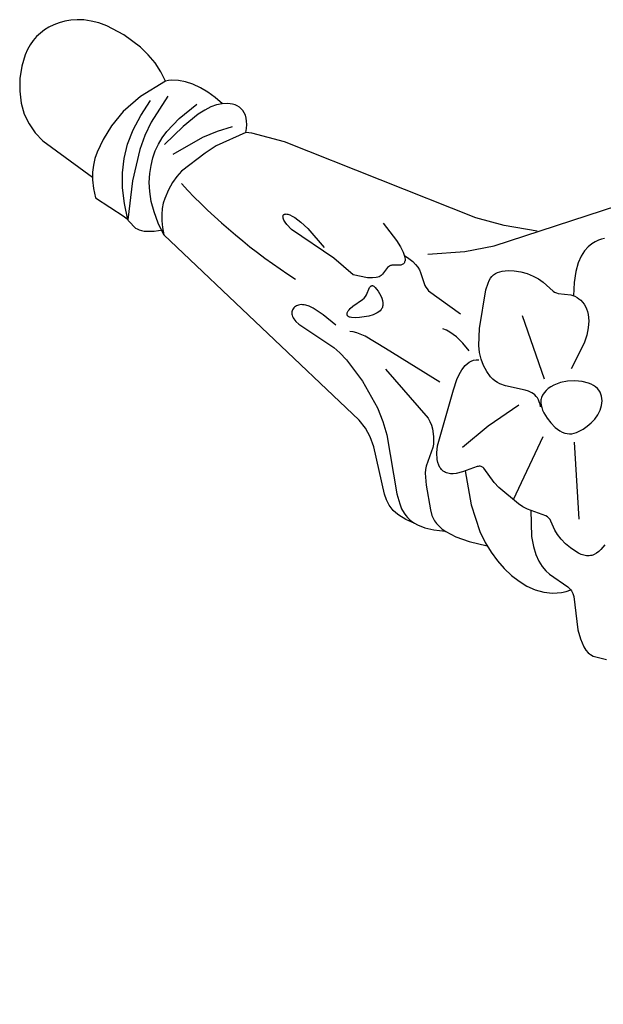
# Model space of a CAD drawing. Units: millimetres. Extents: x 9328 to 9919, y 2158 to 2439.
# Drawn here: x 9328 to 9415, y 2293 to 2439 of the extents above; entities that cross this region are included whole.
import ezdxf

# ---------------------------------------------------------------- set-up
doc = ezdxf.new("R2010")
doc.units = ezdxf.units.MM
doc.layers.add('DEFAULT', color=7, linetype='Continuous')
doc.styles.get("Standard").update_dxf_attribs({"font": 'txt', "bigfont": 'gbcbig.shx'})
doc.dimstyles.new('8', dxfattribs={"dimtxt": 8, "dimasz": 4.5, "dimexe": 2.5, "dimexo": 0, "dimgap": 0, "dimtad": 1, "dimdec": 0, "dimtxsty": 'Standard', "dimcen": 0, "dimclrd": 256, "dimclre": 256, "dimclrt": 256, "dimadec": 3, "dimazin": 0, "dimtfac": 1, "dimtdec": 0, "dimtofl": 0, "dimtmove": 0, "dimatfit": 3, "dimfxl": 8, "dimfxlon": 1, "dimlwd": 18, "dimlwe": 18, "dimarcsym": 0})

# ---------------------------------------------------------------- blocks, each defined once
blk = doc.blocks.new('*D124')
at = {"lineweight": 18, "transparency": 16777216}
for p, q in [((9328.61, 2280.39), (9328.61, 2269.89)), ((9882.62, 2280.39), (9882.62, 2269.89)), ((9333.11, 2272.39), (9878.12, 2272.39))]:
    blk.add_line(p, q, dxfattribs=at)
at = {"transparency": 16777216}
for points in [[(9333.11, 2273.14), (9333.11, 2271.64), (9328.61, 2272.39)], [(9878.12, 2273.14), (9878.12, 2271.64), (9882.62, 2272.39)]]:
    blk.add_solid(points, dxfattribs=at)
at = {"layer": 'Defpoints', "color": 0, "transparency": 16777216}
for p in [(9328.61, 2426.69), (9882.62, 2423.81), (9882.62, 2272.39)]:
    blk.add_point(p, dxfattribs=at)
at = {"transparency": 16777216, "insert": (9605.62, 2276.39), "char_height": 8, "attachment_point": 5}
blk.add_mtext('590', dxfattribs=at)

msp = doc.modelspace()

# ---------------------------------------------------------------- linework, layer by layer
at = {"layer": 'DEFAULT', "color": 7}
for p, q in [((9406.09, 2377.16), (9401.67, 2367.79)), ((9410.74, 2376.36), (9411.43, 2364.92))]:
    msp.add_line(p, q, dxfattribs=at)
for points in [[(9350.05, 2429.96), (9349.38, 2431.35), (9348.51, 2432.66), (9347.49, 2433.87), (9346.35, 2434.98), (9343.86, 2436.84), (9341.34, 2438.16), (9340.14, 2438.59), (9339.01, 2438.87), (9337.94, 2439.03), (9336.93, 2439.07), (9335.98, 2439), (9335.09, 2438.84), (9334.25, 2438.61), (9333.47, 2438.31), (9332.75, 2437.95), (9332.08, 2437.54), (9331.47, 2437.07), (9330.91, 2436.55), (9330.41, 2435.97), (9329.96, 2435.33), (9329.57, 2434.63), (9329.23, 2433.87), (9328.72, 2432.18), (9328.44, 2430.35), (9328.4, 2428.48), (9328.61, 2426.69), (9329.08, 2425.07), (9329.79, 2423.61), (9330.71, 2422.29), (9331.82, 2421.09), (9339.22, 2415.69)], [(9358.52, 2426.6), (9357.45, 2427.53), (9356.34, 2428.32), (9355.23, 2428.98), (9354.13, 2429.49), (9353.04, 2429.84), (9351.99, 2430.04), (9350.99, 2430.08), (9350.51, 2430.04), (9350.05, 2429.96)], [(9350.05, 2429.96), (9346.36, 2427.68), (9343.78, 2425.45), (9342.02, 2423.31), (9340.79, 2421.29), (9339.89, 2419.41), (9339.56, 2418.46), (9339.34, 2417.47), (9339.22, 2416.42), (9339.23, 2415.28), (9339.38, 2414.02), (9339.68, 2412.61)], [(9350.41, 2427.72), (9347.91, 2423.84), (9346.98, 2421.87), (9346.22, 2419.81), (9345.14, 2415.14), (9344.48, 2409.35)], [(9344.48, 2409.35), (9343.96, 2411.81), (9343.69, 2414.12), (9343.66, 2416.34), (9343.91, 2418.48), (9344.43, 2420.59), (9345.25, 2422.7), (9346.37, 2424.85), (9347.82, 2427.09)], [(9349.83, 2407.16), (9348.98, 2408.89), (9348.36, 2410.53), (9347.95, 2412.08), (9347.72, 2413.55), (9347.65, 2414.93), (9347.72, 2416.22), (9347.91, 2417.43), (9348.18, 2418.56), (9348.54, 2419.6), (9348.99, 2420.58), (9349.54, 2421.53), (9350.23, 2422.46), (9352.08, 2424.39), (9354.71, 2426.55)], [(9361.96, 2422.32), (9362.06, 2422.93), (9362.11, 2423.5), (9362.09, 2424.01), (9362.02, 2424.47), (9361.91, 2424.88), (9361.74, 2425.25), (9361.54, 2425.57), (9361.29, 2425.84), (9361.02, 2426.07), (9360.71, 2426.26), (9360.38, 2426.41), (9360.02, 2426.52), (9359.65, 2426.59), (9359.26, 2426.62), (9358.46, 2426.59), (9357.64, 2426.43), (9356.78, 2426.12), (9355.88, 2425.66), (9354.9, 2425.03), (9352.66, 2423.21), (9349.9, 2420.55)], [(9351.18, 2419.11), (9355.61, 2421.63), (9357.8, 2422.54), (9359.99, 2423.21)], [(9361.96, 2422.32), (9357.58, 2420.36), (9355.95, 2419.24), (9352.42, 2416.58), (9351.73, 2415.82), (9351.08, 2414.91), (9350.48, 2413.83), (9349.94, 2412.55), (9349.73, 2411.82), (9349.58, 2411.03), (9349.49, 2410.17), (9349.5, 2409.24), (9349.61, 2408.24), (9349.83, 2407.16)], [(9405.24, 2407.67), (9400.36, 2408.51), (9396.16, 2409.65), (9367.72, 2420.95), (9362.88, 2422.22), (9361.96, 2422.32)], [(9339.68, 2412.61), (9343.9, 2409.86), (9344.23, 2409.6), (9345.41, 2408.31), (9345.62, 2408.15), (9345.87, 2408.01), (9346.16, 2407.88), (9346.49, 2407.78), (9346.87, 2407.7), (9347.3, 2407.66), (9348.35, 2407.67), (9349.68, 2407.86)], [(9389.02, 2404.28), (9394.48, 2404.67), (9398.84, 2405.51), (9417.24, 2411.49), (9419.65, 2411.92), (9421.85, 2412.08), (9423.88, 2411.91), (9424.85, 2411.69), (9425.79, 2411.38), (9426.71, 2410.96), (9427.58, 2410.44), (9428.36, 2409.83), (9429.01, 2409.12), (9429.28, 2408.73), (9429.51, 2408.32), (9429.69, 2407.89), (9429.81, 2407.44), (9429.88, 2406.96), (9429.89, 2406.47), (9429.82, 2405.95), (9429.69, 2405.42)], [(9377.92, 2401.19), (9375.05, 2403.7), (9368.76, 2407.92), (9368.06, 2408.66), (9367.82, 2409), (9367.64, 2409.31), (9367.54, 2409.59), (9367.51, 2409.71), (9367.5, 2409.82), (9367.51, 2409.92), (9367.52, 2409.96), (9367.53, 2410.01), (9367.54, 2410.04), (9367.57, 2410.08), (9367.59, 2410.11), (9367.62, 2410.14), (9367.65, 2410.16), (9367.69, 2410.18), (9367.72, 2410.2), (9367.77, 2410.22), (9367.86, 2410.23), (9367.97, 2410.24), (9368.09, 2410.22), (9368.23, 2410.2), (9368.53, 2410.1), (9368.88, 2409.93), (9369.27, 2409.7), (9370.17, 2409.02), (9371.21, 2408.07), (9373.63, 2405.27)], [(9382.37, 2408.87), (9384.35, 2406.3), (9384.95, 2405.34), (9385.35, 2404.57), (9385.56, 2403.97), (9385.61, 2403.73), (9385.63, 2403.52), (9385.62, 2403.33), (9385.59, 2403.18), (9385.56, 2403.11), (9385.53, 2403.05), (9385.47, 2402.94), (9385.39, 2402.85), (9385.3, 2402.78), (9385.2, 2402.73), (9385.09, 2402.68), (9384.98, 2402.65), (9384.86, 2402.63), (9383.87, 2402.64), (9383.65, 2402.63), (9383.55, 2402.61), (9383.46, 2402.58), (9383.38, 2402.55), (9383.3, 2402.51), (9383.15, 2402.4), (9383.02, 2402.27), (9382.3, 2401.31), (9382.2, 2401.21), (9382.07, 2401.1), (9381.93, 2401.01), (9381.77, 2400.92), (9381.57, 2400.85), (9381.35, 2400.79), (9380.78, 2400.74), (9380.05, 2400.77), (9377.92, 2401.19)], [(9387.1, 2364.3), (9385.74, 2364.88), (9384.69, 2365.54), (9384.26, 2365.89), (9383.88, 2366.25), (9383.57, 2366.63), (9383.29, 2367.02), (9382.87, 2367.82), (9382.58, 2368.67), (9380.99, 2375.67), (9380.43, 2377.17), (9379.73, 2378.46), (9378.82, 2379.65), (9349.83, 2407.16)], [(9415.22, 2406.62), (9414.79, 2406.52), (9414.34, 2406.36), (9413.86, 2406.12), (9413.34, 2405.8), (9412.8, 2405.37), (9412.28, 2404.77), (9411.78, 2403.99), (9411.34, 2402.97), (9410.99, 2401.68), (9410.74, 2400.07), (9410.63, 2398.11)], [(9385.54, 2404.06), (9386.21, 2403.63), (9386.76, 2403.19), (9387.18, 2402.76), (9387.51, 2402.34), (9387.76, 2401.93), (9387.94, 2401.53), (9388.56, 2399.64), (9388.71, 2399.38), (9388.89, 2399.12), (9389.13, 2398.85), (9393.88, 2395.4)], [(9405.75, 2381.62), (9405.67, 2382.01), (9405.56, 2382.35), (9405.43, 2382.66), (9405.27, 2382.93), (9405.09, 2383.16), (9404.9, 2383.37), (9404.68, 2383.55), (9404.46, 2383.7), (9403.97, 2383.94), (9403.45, 2384.11), (9400.52, 2384.71), (9399.71, 2385.02), (9399.33, 2385.22), (9398.98, 2385.46), (9398.64, 2385.74), (9398.32, 2386.08), (9397.75, 2386.85), (9397.28, 2387.73), (9396.93, 2388.68), (9396.7, 2389.67), (9396.59, 2390.73), (9396.68, 2393.22), (9397.64, 2398.98), (9397.96, 2399.97), (9398.13, 2400.37), (9398.32, 2400.7), (9398.53, 2400.98), (9398.77, 2401.21), (9399.04, 2401.4), (9399.34, 2401.55), (9399.69, 2401.67), (9400.07, 2401.76), (9400.92, 2401.85), (9401.85, 2401.82), (9402.81, 2401.67), (9403.75, 2401.39), (9404.65, 2401.03), (9405.46, 2400.6), (9406.15, 2400.12), (9407.61, 2398.79), (9407.84, 2398.64), (9408.09, 2398.52), (9408.35, 2398.44), (9410.22, 2398.22), (9410.54, 2398.14), (9410.86, 2398.02), (9411.16, 2397.86), (9411.45, 2397.66), (9411.72, 2397.43), (9411.98, 2397.16), (9412.2, 2396.86), (9412.4, 2396.52), (9412.57, 2396.15), (9412.71, 2395.75), (9412.81, 2395.32), (9412.9, 2394.38), (9412.83, 2393.34), (9412.6, 2392.24), (9412.21, 2391.07), (9410.27, 2387.23)], [(9375.36, 2393.72), (9373.47, 2395.29), (9372, 2396.25), (9371.4, 2396.53), (9370.88, 2396.7), (9370.64, 2396.75), (9370.41, 2396.77), (9370.2, 2396.78), (9370.01, 2396.76), (9369.82, 2396.72), (9369.65, 2396.67), (9369.49, 2396.59), (9369.34, 2396.51), (9369.21, 2396.41), (9369.09, 2396.29), (9369, 2396.17), (9368.92, 2396.03), (9368.86, 2395.88), (9368.82, 2395.73), (9368.81, 2395.56), (9368.82, 2395.39), (9368.85, 2395.21), (9368.91, 2395.03), (9369, 2394.84), (9369.11, 2394.65), (9369.43, 2394.27), (9369.84, 2393.88), (9375.04, 2390.43), (9375.93, 2389.64), (9376.91, 2388.58), (9379.29, 2385.42), (9381.53, 2381.48), (9382.34, 2379.44), (9382.94, 2377.44), (9384.42, 2368.7), (9384.84, 2367.22), (9385.12, 2366.5), (9385.49, 2365.82), (9385.73, 2365.49), (9385.99, 2365.17), (9386.3, 2364.88), (9386.65, 2364.59), (9387.04, 2364.33), (9387.49, 2364.09), (9388.57, 2363.67), (9389.92, 2363.36), (9391.56, 2363.17)], [(9406.33, 2385.74), (9403.08, 2395.12)], [(9390.79, 2385.29), (9382.74, 2390.29), (9379.71, 2392.08), (9378.47, 2392.61), (9377.93, 2392.75), (9377.44, 2392.81)], [(9395.16, 2389.92), (9394.23, 2391.06), (9393.27, 2391.99), (9392.28, 2392.71), (9391.78, 2392.98), (9391.26, 2393.2)], [(9415.27, 2361.14), (9414.72, 2360.44), (9414.4, 2360.14), (9414.07, 2359.89), (9413.71, 2359.69), (9413.53, 2359.62), (9413.34, 2359.56), (9413.15, 2359.53), (9412.96, 2359.51), (9412.57, 2359.52), (9412.17, 2359.59), (9411.77, 2359.72), (9411.37, 2359.9), (9410.97, 2360.12), (9410.2, 2360.67), (9409.47, 2361.3), (9408.82, 2361.98), (9408.28, 2362.66), (9407.87, 2363.32), (9407.29, 2364.67), (9407.16, 2364.89), (9407, 2365.09), (9406.78, 2365.28), (9406.51, 2365.44), (9403.83, 2366.45), (9403.11, 2366.79), (9402.45, 2367.2), (9399.57, 2369.62), (9398.85, 2370.36), (9397.32, 2372.51), (9397.23, 2372.59), (9397.13, 2372.67), (9397.02, 2372.72), (9396.91, 2372.76), (9396.78, 2372.79), (9396.64, 2372.79), (9396.48, 2372.78), (9396.31, 2372.75), (9394.14, 2371.98), (9393.21, 2371.73), (9392.78, 2371.68), (9392.36, 2371.69), (9391.98, 2371.75), (9391.8, 2371.81), (9391.63, 2371.88), (9391.47, 2371.96), (9391.31, 2372.06), (9391.17, 2372.17), (9391.04, 2372.3), (9390.92, 2372.44), (9390.81, 2372.6), (9390.62, 2372.95), (9390.49, 2373.35), (9390.4, 2373.8), (9390.35, 2374.79), (9390.46, 2375.83), (9392.81, 2384.13), (9393.31, 2385.65), (9393.65, 2386.41), (9394.06, 2387.12), (9394.55, 2387.74), (9394.83, 2388), (9395.13, 2388.22), (9395.46, 2388.4), (9395.8, 2388.52), (9396.18, 2388.59), (9396.58, 2388.6)], [(9382.73, 2387.22), (9389.08, 2379.94), (9389.33, 2379.45), (9389.53, 2378.91), (9389.69, 2378.35), (9389.86, 2377.19), (9389.87, 2376.62), (9389.83, 2376.08), (9389.73, 2375.57), (9388.75, 2372.81), (9388.65, 2372.31), (9388.61, 2371.78), (9388.75, 2369.98), (9389.38, 2366.32), (9389.61, 2365.5), (9389.78, 2365.1), (9390, 2364.69), (9390.3, 2364.28), (9390.67, 2363.88), (9391.13, 2363.48), (9391.69, 2363.09), (9393.16, 2362.34), (9395.16, 2361.64), (9397.8, 2361)], [(9402.5, 2381.85), (9397.97, 2378.73), (9394.14, 2375.56)], [(9394.53, 2372.12), (9395.44, 2367.08), (9396.75, 2363.12), (9397.54, 2361.48), (9398.4, 2360.03), (9399.34, 2358.75), (9400.35, 2357.62), (9401.42, 2356.6), (9402.55, 2355.72), (9403.73, 2355), (9404.96, 2354.46), (9406.23, 2354.11), (9407.54, 2353.97), (9408.21, 2354), (9408.88, 2354.08), (9409.57, 2354.22), (9410.26, 2354.44)], [(9404.29, 2366.27), (9404.42, 2362.38), (9404.69, 2360.9), (9405.05, 2359.69), (9405.5, 2358.71), (9406, 2357.92), (9406.53, 2357.29), (9407.07, 2356.78), (9409.8, 2354.91), (9410.1, 2354.62), (9410.24, 2354.46), (9410.35, 2354.29), (9410.45, 2354.11), (9410.54, 2353.9), (9410.67, 2353.46), (9411.29, 2348.52), (9411.67, 2347.18), (9412.18, 2346), (9412.49, 2345.52), (9412.82, 2345.13), (9413, 2344.97), (9413.18, 2344.84), (9413.56, 2344.63), (9413.96, 2344.49), (9415.56, 2344.14)]]:
    msp.add_lwpolyline(points, dxfattribs=at)
for points in [[(9380.79, 2399.6), (9380.83, 2399.59), (9380.88, 2399.57), (9380.98, 2399.51), (9381.08, 2399.44), (9381.19, 2399.34), (9381.4, 2399.09), (9381.62, 2398.79), (9382.01, 2398.09), (9382.16, 2397.73), (9382.27, 2397.38), (9382.33, 2397.07), (9382.34, 2396.78), (9382.33, 2396.64), (9382.3, 2396.52), (9382.26, 2396.4), (9382.21, 2396.28), (9382.15, 2396.17), (9382.08, 2396.07), (9381.92, 2395.88), (9381.71, 2395.71), (9381.47, 2395.55), (9380.89, 2395.29), (9380.24, 2395.08), (9378.86, 2394.85), (9378.23, 2394.82), (9377.69, 2394.86), (9377.47, 2394.91), (9377.37, 2394.94), (9377.29, 2394.98), (9377.21, 2395.02), (9377.15, 2395.07), (9377.1, 2395.13), (9377.08, 2395.16), (9377.06, 2395.19), (9377.04, 2395.22), (9377.03, 2395.26), (9377.03, 2395.29), (9377.02, 2395.33), (9377.02, 2395.4), (9377.03, 2395.49), (9377.05, 2395.57), (9377.09, 2395.66), (9377.18, 2395.84), (9377.31, 2396.03), (9377.48, 2396.22), (9377.88, 2396.57), (9379.33, 2397.53), (9379.54, 2397.74), (9379.73, 2397.97), (9379.89, 2398.24), (9380.37, 2399.3), (9380.43, 2399.4), (9380.49, 2399.48), (9380.53, 2399.51), (9380.56, 2399.54), (9380.59, 2399.56), (9380.63, 2399.58), (9380.67, 2399.59), (9380.71, 2399.6), (9380.75, 2399.6), (9380.79, 2399.6)], [(9408.69, 2385.22), (9408.19, 2385.05), (9407.72, 2384.85), (9407.29, 2384.6), (9406.9, 2384.33), (9406.56, 2384.03), (9406.28, 2383.71), (9406.06, 2383.36), (9405.9, 2383.01), (9405.85, 2382.82), (9405.81, 2382.64), (9405.79, 2382.26), (9405.83, 2381.88), (9405.92, 2381.49), (9406.06, 2381.11), (9406.24, 2380.72), (9406.71, 2379.95), (9407.29, 2379.22), (9407.93, 2378.57), (9408.62, 2378.06), (9408.98, 2377.86), (9409.33, 2377.72), (9409.68, 2377.64), (9410.03, 2377.61), (9410.38, 2377.63), (9410.72, 2377.7), (9411.06, 2377.8), (9411.4, 2377.94), (9412.05, 2378.29), (9412.69, 2378.72), (9413.28, 2379.23), (9413.81, 2379.79), (9414.25, 2380.42), (9414.59, 2381.1), (9414.81, 2381.81), (9414.86, 2382.17), (9414.89, 2382.52), (9414.87, 2382.87), (9414.82, 2383.2), (9414.72, 2383.51), (9414.59, 2383.81), (9414.41, 2384.09), (9414.19, 2384.35), (9413.92, 2384.59), (9413.61, 2384.8), (9413.26, 2384.99), (9412.85, 2385.15), (9411.91, 2385.38), (9410.86, 2385.48), (9409.76, 2385.43), (9408.69, 2385.22)]]:
    msp.add_lwpolyline(points, close=True, dxfattribs=at)
msp.add_arc((9417.62, 2475.43), 89.08, 222.9391, 237.2054, dxfattribs=at)

# ---------------------------------------------------------------- dimensions: what is measured, and where the dimension line sits
dim = msp.add_linear_dim(base=(9882.62, 2272.39), p1=(9328.61, 2426.69), p2=(9882.62, 2423.81), text='590', dimstyle='8')
dim.commit()
dim.dimension.update_dxf_attribs({"geometry": '*D124', "text_midpoint": (9605.62, 2272.39), "dimtype": 160})

doc.saveas('drawing.dxf')
